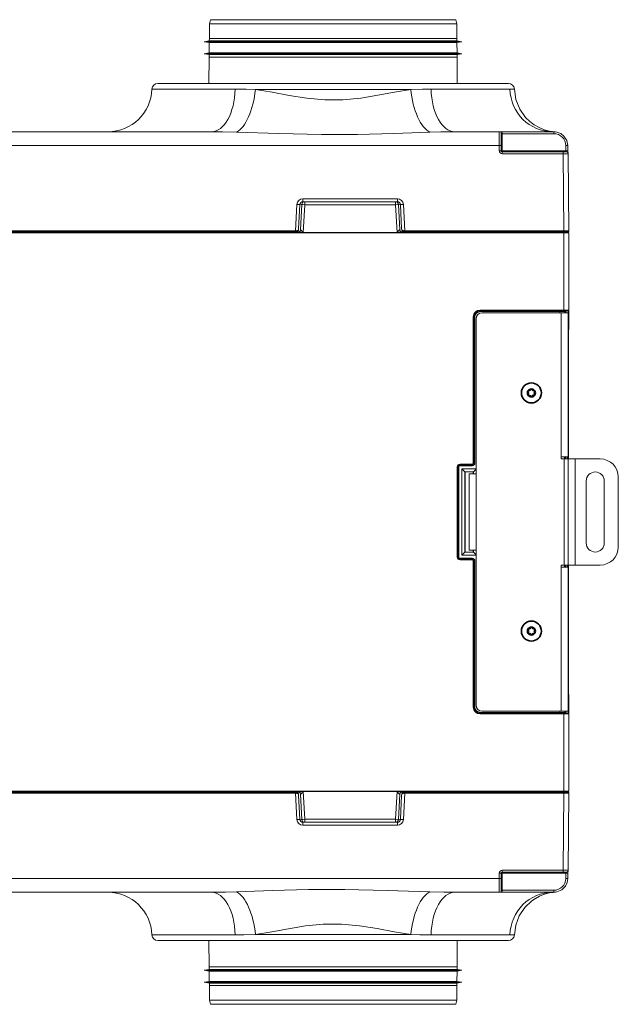
# Model space of a CAD drawing. Units: millimetres. Extents: x 158 to 1000, y 212 to 790.
# Drawn here: x 850 to 1000, y 212 to 458 of the extents above; entities that cross this region are included whole.
import ezdxf

# ---------------------------------------------------------------- set-up
doc = ezdxf.new("R2010")
doc.units = ezdxf.units.MM
for name, color, linetype, true_color in [('1', 7, 'Continuous', 0xffffff), ('11', 7, 'Continuous', 0xffffff), ('25', 7, 'Continuous', 0xffffff), ('3', 7, 'Continuous', 0xffffff), ('5', 7, 'Continuous', 0xffffff)]:
    doc.layers.add(name, color=color, linetype=linetype, true_color=true_color)

msp = doc.modelspace()

# ---------------------------------------------------------------- linework, layer by layer
at = {"layer": '1', "color": 18, "linetype": 'Continuous', "lineweight": 18}
for p, q in [((920.35, 405.02), (920.68, 411.34)), ((921.43, 412.05), (944.11, 412.05)), ((944.86, 411.34), (945.19, 405.02)), ((780.58, 404.55), (919.96, 404.55)), ((945.58, 404.55), (986.13, 404.55)), ((987.13, 404.55), (986.13, 404.55)), ((987.38, 385), (987.38, 404.3)), ((987.27, 375.96), (987.36, 384.24)), ((987.32, 384.85), (987.32, 384.86)), ((987.32, 384.86), (987.32, 384.86)), ((987.26, 347.8), (987.26, 372.74)), ((960.68, 345.34), (964.22, 345.34)), ((960.68, 323.76), (960.68, 345.34)), ((960.68, 345.34), (961.43, 344.59)), ((963.55, 344.59), (961.43, 344.59)), ((961.43, 344.59), (961.43, 324.52)), ((961.47, 344.55), (961.43, 344.59)), ((961.47, 324.55), (961.47, 344.55)), ((961.47, 344.55), (963.52, 344.55)), ((963.52, 344.55), (963.55, 344.59)), ((963.52, 344.55), (963.52, 344.05)), ((963.55, 344.59), (964.22, 345.25)), ((963.55, 344.05), (963.55, 344.59)), ((963.52, 325.05), (963.52, 324.55)), ((963.55, 324.52), (963.55, 325.05)), ((960.68, 323.76), (961.43, 324.52)), ((964.22, 323.76), (960.68, 323.76)), ((961.47, 324.55), (961.43, 324.52)), ((961.43, 324.52), (963.55, 324.52)), ((963.52, 324.55), (961.47, 324.55)), ((963.52, 324.55), (963.55, 324.52)), ((963.55, 324.52), (964.22, 323.85)), ((987.26, 296.36), (987.26, 321.3)), ((987.36, 284.86), (987.27, 293.15)), ((987.32, 284.25), (987.32, 284.25)), ((987.38, 264.8), (987.38, 284.11)), ((919.96, 264.55), (780.58, 264.55)), ((920.68, 257.76), (920.35, 264.08)), ((945.19, 264.08), (944.86, 257.76)), ((986.13, 264.55), (945.58, 264.55)), ((987.13, 264.55), (986.13, 264.55)), ((944.11, 257.05), (921.43, 257.05))]:
    msp.add_line(p, q, dxfattribs=at)
at = {"layer": '1', "color": 7, "linetype": 'Continuous', "lineweight": 18}
for p, q in [((921.43, 411.31), (921.06, 404.4)), ((921.43, 412.05), (921.43, 411.31)), ((944.11, 411.31), (921.43, 411.31)), ((944.11, 412.05), (944.11, 411.31)), ((944.47, 404.4), (944.11, 411.31)), ((986.13, 404.3), (714.41, 404.3)), ((919.57, 404.55), (919.58, 404.68)), ((921.06, 404.4), (944.47, 404.4)), ((921.06, 404.34), (921.06, 404.4)), ((944.47, 404.34), (921.06, 404.34)), ((944.47, 404.34), (944.47, 404.4)), ((945.95, 404.68), (945.96, 404.55)), ((986.13, 404.55), (986.13, 404.3)), ((986.13, 385.01), (986.13, 404.3)), ((987.38, 404.3), (986.13, 404.3)), ((965.21, 384.81), (965.21, 385.01)), ((965.21, 385.01), (986.13, 385.01)), ((965.21, 384.81), (965.22, 384.8)), ((986.13, 384.81), (965.21, 384.81)), ((965.22, 384.8), (965.22, 384.6)), ((965.22, 384.8), (985.16, 384.8)), ((985.16, 384.6), (965.22, 384.6)), ((985.16, 384.8), (985.16, 384.6)), ((985.16, 384.3), (985.16, 384.6)), ((986.13, 384.81), (986.13, 385.01)), ((986.41, 384.55), (986.41, 384.3)), ((986.53, 384.79), (987.18, 384.79)), ((987.18, 384.79), (987.18, 384.8)), ((963.71, 383.31), (963.51, 383.31)), ((963.51, 346.81), (963.51, 383.31)), ((963.71, 383.31), (963.71, 346.81)), ((963.72, 383.3), (963.71, 383.31)), ((963.72, 346.8), (963.72, 383.3)), ((963.72, 383.3), (963.92, 383.3)), ((963.92, 383.3), (963.92, 346.8)), ((987.26, 372.74), (987.22, 372.74)), ((986.31, 348.3), (986.31, 347.8)), ((986.42, 347.8), (986.42, 348.3)), ((986.62, 348.3), (986.62, 347.8)), ((987.06, 347.8), (987.06, 348.3)), ((959.71, 345.81), (959.51, 345.81)), ((959.51, 323.3), (959.51, 345.81)), ((959.71, 345.81), (959.71, 323.3)), ((959.72, 345.8), (959.71, 345.81)), ((959.72, 345.8), (959.92, 345.8)), ((959.72, 323.3), (959.72, 345.8)), ((959.92, 345.8), (959.92, 323.3)), ((960.21, 346.31), (960.21, 346.51)), ((960.21, 346.51), (963.21, 346.51)), ((960.21, 346.31), (960.22, 346.3)), ((963.21, 346.31), (960.21, 346.31)), ((960.22, 346.3), (960.22, 346.1)), ((960.22, 346.3), (963.22, 346.3)), ((963.22, 346.1), (960.22, 346.1)), ((963.21, 346.31), (963.21, 346.51)), ((963.22, 346.3), (963.21, 346.31)), ((963.22, 346.3), (963.22, 346.1)), ((963.71, 346.81), (963.51, 346.81)), ((963.71, 346.81), (963.72, 346.8)), ((963.72, 346.8), (963.92, 346.8)), ((959.71, 323.3), (959.51, 323.3)), ((959.71, 323.3), (959.72, 323.3)), ((959.72, 323.3), (959.92, 323.3)), ((960.21, 322.8), (963.21, 322.8)), ((960.22, 322.8), (960.21, 322.8)), ((960.21, 322.8), (960.21, 322.6)), ((963.21, 322.6), (960.21, 322.6)), ((960.22, 323), (963.22, 323)), ((960.22, 323), (960.22, 322.8)), ((963.22, 322.8), (960.22, 322.8)), ((963.21, 322.8), (963.21, 322.6)), ((963.21, 322.8), (963.22, 322.8)), ((963.22, 323), (963.22, 322.8)), ((963.51, 322.3), (963.71, 322.3)), ((963.51, 285.8), (963.51, 322.3)), ((963.72, 322.3), (963.71, 322.3)), ((963.71, 322.3), (963.71, 285.8)), ((963.72, 285.8), (963.72, 322.3)), ((963.92, 322.3), (963.72, 322.3)), ((963.92, 322.3), (963.92, 285.8)), ((986.31, 321.3), (986.31, 320.8)), ((986.42, 320.8), (986.42, 321.3)), ((986.62, 321.3), (986.62, 320.8)), ((987.06, 320.8), (987.06, 321.3)), ((987.26, 296.36), (987.22, 296.36)), ((963.51, 285.8), (963.71, 285.8)), ((963.71, 285.8), (963.72, 285.8)), ((963.92, 285.8), (963.72, 285.8)), ((965.22, 284.3), (965.21, 284.3)), ((965.21, 284.3), (986.13, 284.3)), ((965.21, 284.1), (965.21, 284.3)), ((986.13, 284.1), (965.21, 284.1)), ((965.22, 284.5), (985.16, 284.5)), ((965.22, 284.5), (965.22, 284.3)), ((985.16, 284.3), (965.22, 284.3)), ((985.16, 284.5), (985.16, 284.8)), ((985.16, 284.5), (985.16, 284.3)), ((986.13, 284.1), (986.13, 284.3)), ((986.13, 264.8), (986.13, 284.1)), ((986.41, 284.8), (986.41, 284.55)), ((987.18, 284.31), (986.53, 284.31)), ((987.18, 284.31), (987.18, 284.31)), ((714.41, 264.8), (986.13, 264.8)), ((919.58, 264.42), (919.57, 264.55)), ((921.06, 264.77), (921.06, 264.7)), ((921.06, 264.77), (944.47, 264.77)), ((944.47, 264.7), (921.06, 264.7)), ((921.06, 264.7), (921.43, 257.79)), ((944.11, 257.79), (944.47, 264.7)), ((944.47, 264.77), (944.47, 264.7)), ((945.96, 264.55), (945.95, 264.42)), ((986.13, 264.55), (986.13, 264.8)), ((986.13, 264.8), (987.38, 264.8)), ((921.43, 257.79), (921.43, 257.05)), ((921.43, 257.79), (944.11, 257.79)), ((944.11, 257.79), (944.11, 257.05))]:
    msp.add_line(p, q, dxfattribs=at)
at = {"layer": '1', "color": 18, "linetype": 'Continuous', "lineweight": 18}
for points in [[(920.45, 411.83), (920.83, 412), (921.16, 412.05)], [(944.37, 412.05), (944.79, 411.97), (945.09, 411.83)], [(987.32, 384.86), (987.35, 384.9), (987.37, 384.93), (987.38, 384.96), (987.38, 385)], [(987.32, 384.86), (987.32, 384.86)], [(987.36, 384.24), (987.36, 384.58), (987.37, 384.75), (987.37, 384.87), (987.37, 384.95)], [(987.26, 372.74), (987.26, 373.97), (987.26, 374.71), (987.27, 375.38), (987.27, 375.96)], [(987.27, 293.15), (987.27, 294.08), (987.26, 294.79), (987.26, 295.56), (987.26, 296.36)], [(987.38, 284.11), (987.37, 284.16), (987.36, 284.19), (987.34, 284.22), (987.32, 284.25)], [(987.37, 284.16), (987.37, 284.3), (987.36, 284.44), (987.36, 284.63), (987.36, 284.86)], [(921.16, 257.05), (920.74, 257.13), (920.45, 257.27)], [(945.09, 257.27), (944.7, 257.1), (944.37, 257.05)]]:
    msp.add_lwpolyline(points, dxfattribs=at)
at = {"layer": '1', "color": 7, "linetype": 'Continuous', "lineweight": 18}
for points in [[(921.06, 404.34), (920.74, 404.39), (920.43, 404.47), (919.96, 404.55)], [(920.41, 405.03), (920.5, 404.98), (920.59, 404.9), (920.74, 404.73), (920.91, 404.53), (920.98, 404.44), (921.06, 404.4)], [(944.47, 404.4), (944.56, 404.45), (944.62, 404.51), (944.71, 404.63), (944.87, 404.82), (945.02, 404.97), (945.08, 405.01), (945.12, 405.03)], [(945.58, 404.55), (944.98, 404.44), (944.47, 404.34)], [(986.41, 384.55), (986.39, 384.59), (986.34, 384.6)], [(986.53, 384.79), (986.59, 384.78), (986.6, 384.77), (986.61, 384.75)], [(986.34, 284.51), (986.4, 284.52), (986.41, 284.55)], [(986.61, 284.36), (986.6, 284.34), (986.59, 284.32), (986.53, 284.31)], [(919.96, 264.55), (920.56, 264.66), (921.06, 264.77)], [(921.06, 264.7), (920.97, 264.65), (920.92, 264.59), (920.83, 264.48), (920.67, 264.29), (920.51, 264.13), (920.45, 264.09), (920.41, 264.08)], [(944.47, 264.77), (944.79, 264.71), (945.11, 264.63), (945.58, 264.55)], [(945.12, 264.08), (945.03, 264.12), (944.95, 264.2), (944.79, 264.38), (944.63, 264.57), (944.55, 264.66), (944.47, 264.7)]]:
    msp.add_lwpolyline(points, dxfattribs=at)
at = {"layer": '1', "color": 18, "linetype": 'Continuous', "lineweight": 18}
for centre, radius, start, end in [((921.43, 411.3), 0.75, 90, 177), ((944.11, 411.3), 0.75, 3, 90), ((919.85, 405.05), 0.5, 270, 357), ((945.69, 405.05), 0.5, 183, 270), ((987.13, 404.3), 0.25, 0, 90), ((919.85, 264.05), 0.5, 3, 90), ((945.69, 264.05), 0.5, 90, 177), ((987.13, 264.8), 0.25, 270, 0), ((921.43, 257.8), 0.75, 183, 270), ((944.11, 257.8), 0.75, 270, 357)]:
    msp.add_arc(centre, radius, start, end, dxfattribs=at)
at = {"layer": '1', "color": 7, "linetype": 'Continuous', "lineweight": 18}
for centre, major_axis, ratio, start_param, end_param in [((919.92, 411.3), (0.753, 0.041), 0.137447, 6.268499, 7.415189), ((921.43, 411.3), (0.749, -0.039), 0.008715, 1.571253, 3.141593), ((944.11, 411.3), (0.749, 0.039), 0.008715, 0, 1.57034), ((945.61, 411.3), (-0.753, 0.041), 0.137447, 5.151182, 6.297871), ((919.96, 405.05), (0, 0.5), 0.911821, 3.141593, 4.661064), ((921.1, 405.05), (0.752, 0.026), 0.005766, 3.141089, 3.563612), ((944.44, 405.05), (-0.752, 0.026), 0.005766, 2.719573, 3.142096), ((945.58, 405.05), (0, 0.5), 0.911821, 1.622121, 3.141593), ((965.21, 383.31), (1.2, -1.2), 0.999924, 2.356233, 3.926953), ((965.21, 383.31), (-1.06, 1.06), 0.999904, 5.497825, 7.068545), ((965.22, 383.3), (-1.06, 1.06), 0.999944, 5.497825, 7.068545), ((965.22, 383.3), (0.919, -0.919), 0.999924, 2.356233, 3.926953), ((985.16, 384.79), (1.45, 0), 0.008726, 0.340698, 1.570706), ((985.16, 384.59), (1.25, 0), 0.010122, 0.340667, 1.570674), ((986.13, 385), (-1.25, 0), 0.007331, 3.141603, 4.712389), ((986.13, 384.8), (-1.05, 0), 0.008727, 3.132866, 4.712389), ((986.53, 384.59), (-0.005, -0.2), 0.942481, 3.167703, 4.72578), ((986.61, 384.55), (-0.2, -0.008), 0.984136, 4.674965, 6.233978), ((986.38, 381.8), (0.03, 2.8), 0.008726, 5.819716, 6.105043), ((986.58, 381.79), (0.03, 3), 0.008145, 5.701566, 6.105031), ((987.18, 381.79), (0, 3), 0.009309, 0.008727, 0.581698), ((987.18, 385), (-0.141, 0.141), 0.999924, 2.356156, 3.141593), ((987.18, 384.99), (-0.141, 0.141), 0.999924, 2.356156, 3.141593), ((987.16, 384.25), (0.2, -0.002), 0.766027, 5.017213, 6.283165), ((987.07, 375.96), (0.2, -0.002), 0.766027, 5.529175, 6.283165), ((960.21, 345.81), (0.495, -0.495), 0.999924, 2.356233, 3.926953), ((960.21, 345.81), (-0.354, 0.354), 0.999863, 5.497825, 7.068545), ((960.22, 345.8), (-0.354, 0.354), 0.999985, 5.497825, 7.068545), ((960.22, 345.8), (0.212, -0.212), 0.999924, 2.356233, 3.926953), ((963.21, 346.81), (-0.354, 0.354), 0.999985, 2.356233, 3.926953), ((963.21, 346.81), (-0.212, 0.212), 0.999924, 2.356233, 3.926953), ((963.22, 346.8), (-0.354, 0.354), 0.999863, 2.356233, 3.926953), ((963.22, 346.8), (-0.495, 0.495), 0.999924, 2.356233, 3.926953), ((960.21, 323.3), (0.495, 0.495), 0.999924, 2.356233, 3.926953), ((960.21, 323.3), (0.354, 0.354), 0.999863, 2.356233, 3.926953), ((960.22, 323.3), (0.354, 0.354), 0.999985, 2.356233, 3.926953), ((960.22, 323.3), (0.212, 0.212), 0.999924, 2.356233, 3.926953), ((963.21, 322.3), (0.354, 0.354), 0.999985, 5.497825, 7.068545), ((963.21, 322.3), (-0.212, -0.212), 0.999924, 2.356233, 3.926953), ((963.22, 322.3), (-0.495, -0.495), 0.999924, 2.356233, 3.926953), ((963.22, 322.3), (0.354, 0.354), 0.999863, 5.497825, 7.068545), ((987.07, 293.14), (0.2, 0.002), 0.766027, 0.00002, 0.75401), ((965.21, 285.8), (1.2, 1.2), 0.999924, 2.356233, 3.926953), ((965.21, 285.8), (1.06, 1.06), 0.999904, 2.356233, 3.926953), ((965.22, 285.8), (1.06, 1.06), 0.999944, 2.356233, 3.926953), ((965.22, 285.8), (0.919, 0.919), 0.999924, 2.356233, 3.926953), ((985.16, 284.51), (-1.25, 0), 0.010122, 1.570918, 2.800926), ((985.16, 284.31), (-1.45, 0), 0.008726, 1.570887, 2.800895), ((986.13, 284.31), (-1.05, 0), 0.008727, 1.570796, 3.150319), ((986.13, 284.11), (-1.25, 0), 0.007331, 1.570796, 3.141583), ((986.53, 284.51), (0.005, -0.2), 0.942481, 4.698998, 6.257075), ((986.38, 287.31), (-0.03, 2.8), 0.008726, 3.319735, 3.605062), ((986.61, 284.55), (0.2, -0.008), 0.984136, 3.1908, 4.749813), ((986.58, 287.31), (-0.03, 3), 0.008145, 3.319747, 3.723212), ((987.18, 287.31), (0, 3), 0.009309, 2.559895, 3.132866), ((987.18, 284.11), (0.141, 0.141), 0.999924, 6.282989, 7.068622), ((987.18, 284.11), (0.141, 0.141), 0.999924, 0, 0.785436), ((987.16, 284.86), (0.2, 0.002), 0.766027, 6.283181, 7.549158), ((919.96, 264.05), (0, -0.5), 0.911821, 1.622121, 3.141593), ((921.1, 264.05), (-0.752, 0.026), 0.005766, 5.861166, 6.283689), ((945.58, 264.05), (0, -0.5), 0.911821, 3.141593, 4.661064), ((944.44, 264.05), (0.752, 0.026), 0.005766, 6.282682, 6.705205), ((919.92, 257.8), (-0.753, 0.041), 0.137447, 2.009589, 3.156279), ((921.43, 257.8), (-0.749, -0.039), 0.008715, 0, 1.57034), ((944.11, 257.8), (-0.749, 0.039), 0.008715, 1.571253, 3.141593), ((945.61, 257.8), (0.753, 0.041), 0.137447, 3.126907, 4.273596)]:
    msp.add_ellipse(centre, major_axis=major_axis, ratio=ratio, start_param=start_param, end_param=end_param, dxfattribs=at)
at = {"layer": '11', "color": 18, "linetype": 'Continuous', "lineweight": 18}
for p, q in [((965.72, 384.3), (985.47, 384.3)), ((985.47, 384.3), (987.2, 384.3)), ((987.22, 384.29), (987.22, 348.3)), ((964.22, 382.8), (964.22, 344.05)), ((987.22, 348.3), (985.47, 348.3)), ((985.47, 347.8), (985.47, 348.3)), ((986.22, 347.8), (985.47, 347.8)), ((986.22, 347.8), (987.22, 347.8)), ((987.22, 347.8), (988.97, 347.8)), ((987.22, 321.3), (987.22, 347.8)), ((995.22, 347.8), (988.97, 347.8)), ((962.47, 344.05), (964.22, 344.05)), ((962.47, 325.05), (962.47, 344.05)), ((991.72, 326.8), (991.72, 342.3)), ((996.22, 342.3), (996.22, 326.8)), ((999.72, 325.8), (999.72, 343.3)), ((964.22, 325.05), (962.47, 325.05)), ((964.22, 325.05), (964.22, 286.3)), ((986.22, 321.3), (985.47, 321.3)), ((985.47, 320.8), (985.47, 321.3)), ((985.47, 320.8), (987.22, 320.8)), ((987.22, 321.3), (986.22, 321.3)), ((987.22, 321.3), (988.97, 321.3)), ((987.22, 320.8), (987.22, 284.81)), ((995.22, 321.3), (988.97, 321.3)), ((965.72, 284.8), (985.47, 284.8)), ((987.2, 284.8), (985.47, 284.8))]:
    msp.add_line(p, q, dxfattribs=at)
at = {"layer": '11', "color": 7, "linetype": 'Continuous', "lineweight": 18}
for p, q in [((985.47, 348.3), (985.47, 384.3)), ((986.22, 321.3), (986.22, 347.8)), ((988.97, 347.8), (988.97, 321.3)), ((964.22, 344.05), (964.22, 325.05)), ((985.47, 284.8), (985.47, 320.8))]:
    msp.add_line(p, q, dxfattribs=at)
at = {"layer": '11', "color": 18, "linetype": 'Continuous', "lineweight": 18}
for points in [[(987.22, 384.29), (987.21, 384.3), (987.2, 384.3)], [(987.2, 284.8), (987.22, 284.81), (987.22, 284.81)]]:
    msp.add_lwpolyline(points, dxfattribs=at)
for centre, radius, start, end in [((965.72, 382.8), 1.5, 90, 180), ((995.22, 343.3), 4.5, 0, 90), ((993.97, 342.3), 2.25, 0, 180), ((993.97, 326.8), 2.25, 180, 0), ((995.22, 325.8), 4.5, 270, 0), ((965.72, 286.3), 1.5, 180, 270)]:
    msp.add_arc(centre, radius, start, end, dxfattribs=at)
at = {"layer": '25', "color": 18, "linetype": 'Continuous', "lineweight": 35}
for points in [[(977.16, 364.79), (977.14, 364.65), (977.2, 364.55)], [(977.2, 364.05), (977.14, 363.92), (977.16, 363.81)], [(977.39, 364.89), (977.25, 364.88), (977.16, 364.79)], [(977.2, 364.55), (977.3, 364.27), (977.2, 364.05)], [(977.83, 365.14), (977.63, 364.9), (977.39, 364.89)], [(978.02, 365.29), (977.88, 365.23), (977.83, 365.14)], [(978.21, 365.14), (978.13, 365.25), (978.02, 365.29)], [(978.65, 364.89), (978.34, 364.94), (978.21, 365.14)], [(978.87, 364.79), (978.76, 364.89), (978.65, 364.89)], [(978.84, 364.05), (978.73, 364.34), (978.84, 364.55)], [(978.84, 364.55), (978.9, 364.68), (978.87, 364.79)], [(978.87, 363.81), (978.89, 363.95), (978.84, 364.05)], [(977.16, 363.81), (977.28, 363.72), (977.39, 363.72)], [(977.39, 363.72), (977.69, 363.67), (977.83, 363.47)], [(977.83, 363.47), (977.9, 363.35), (978.02, 363.31)], [(978.02, 363.31), (978.16, 363.37), (978.21, 363.47)], [(978.21, 363.47), (978.4, 363.7), (978.65, 363.72)], [(978.65, 363.72), (978.79, 363.73), (978.87, 363.81)], [(977.16, 305.29), (977.14, 305.15), (977.2, 305.05)], [(977.39, 305.39), (977.25, 305.38), (977.16, 305.29)], [(977.2, 305.05), (977.3, 304.77), (977.2, 304.55)], [(977.83, 305.64), (977.63, 305.4), (977.39, 305.39)], [(978.02, 305.79), (977.88, 305.73), (977.83, 305.64)], [(978.21, 305.64), (978.13, 305.75), (978.02, 305.79)], [(978.65, 305.39), (978.34, 305.44), (978.21, 305.64)], [(978.87, 305.29), (978.76, 305.39), (978.65, 305.39)], [(978.84, 304.55), (978.73, 304.84), (978.84, 305.05)], [(978.84, 305.05), (978.9, 305.18), (978.87, 305.29)], [(977.2, 304.55), (977.14, 304.42), (977.16, 304.31)], [(977.16, 304.31), (977.28, 304.22), (977.39, 304.22)], [(977.39, 304.22), (977.69, 304.17), (977.83, 303.97)], [(977.83, 303.97), (977.9, 303.85), (978.02, 303.81)], [(978.02, 303.81), (978.16, 303.87), (978.21, 303.97)], [(978.21, 303.97), (978.4, 304.2), (978.65, 304.22)], [(978.65, 304.22), (978.79, 304.23), (978.87, 304.31)], [(978.87, 304.31), (978.89, 304.45), (978.84, 304.55)]]:
    msp.add_lwpolyline(points, dxfattribs=at)
for centre in [(978.02, 364.3), (978.02, 304.8)]:
    msp.add_circle(centre, 2.5, dxfattribs=at)
for centre, start, end in [((978.02, 364.3), 150, 210), ((978.02, 364.3), 90, 150), ((978.02, 364.3), 30, 90), ((978.02, 364.3), 330, 30), ((978.02, 364.3), 210, 270), ((978.02, 364.3), 270, 330), ((978.02, 304.8), 150, 210), ((978.02, 304.8), 90, 150), ((978.02, 304.8), 30, 90), ((978.02, 304.8), 330, 30), ((978.02, 304.8), 210, 270), ((978.02, 304.8), 270, 330)]:
    msp.add_arc(centre, 0.988, start, end, dxfattribs=at)
at = {"layer": '3', "color": 18, "linetype": 'Continuous', "lineweight": 18}
for p, q in [((972.27, 441.62), (884.77, 441.62)), ((973.77, 440.16), (973.77, 440.16)), ((802.42, 429.55), (898.11, 429.55)), ((958.92, 429.55), (970.01, 429.55)), ((970.01, 429.55), (970.76, 429.55)), ((970.51, 429.05), (970.49, 426.07)), ((970.76, 429.55), (983.63, 429.55)), ((970.49, 426.07), (970.48, 424.8)), ((987.14, 424.81), (987.13, 426.08)), ((970.73, 424.55), (985.96, 424.55)), ((985.96, 424.55), (986.71, 424.55)), ((987.38, 404.8), (987.21, 424.06)), ((920.23, 411.34), (919.91, 405.26)), ((921.43, 412.05), (920.98, 412.05)), ((944.56, 412.05), (944.11, 412.05)), ((945.62, 405.26), (945.31, 411.34)), ((919.91, 263.84), (920.23, 257.76)), ((945.31, 257.76), (945.62, 263.84)), ((987.21, 245.05), (987.38, 264.3)), ((920.98, 257.05), (921.43, 257.05)), ((944.11, 257.05), (944.56, 257.05)), ((970.48, 244.3), (970.49, 243.03)), ((985.96, 244.55), (970.73, 244.55)), ((986.71, 244.55), (985.96, 244.55)), ((987.13, 243.02), (987.14, 244.29)), ((970.49, 243.03), (970.51, 240.06)), ((898.12, 239.55), (802.42, 239.55)), ((970.01, 239.55), (958.93, 239.55)), ((970.76, 239.55), (970.01, 239.55)), ((983.63, 239.55), (970.76, 239.55)), ((973.77, 228.94), (973.77, 228.94)), ((972.27, 227.48), (884.77, 227.48))]:
    msp.add_line(p, q, dxfattribs=at)
at = {"layer": '3', "color": 7, "linetype": 'Continuous', "lineweight": 18}
for p, q in [((883.27, 440.17), (904.06, 440.17)), ((947.92, 440.12), (909.12, 440.12)), ((952.98, 440.17), (972.65, 440.17)), ((969.99, 426.08), (970.01, 429.55)), ((970.76, 429.05), (970.73, 424.8)), ((970.76, 429.55), (970.76, 429.05)), ((983.63, 429.05), (970.76, 429.05)), ((983.63, 429.55), (983.63, 429.05)), ((969.99, 426.08), (730.55, 426.08)), ((969.98, 424.81), (969.99, 426.08)), ((986.64, 424.8), (986.63, 426.07)), ((970.73, 424.8), (986.64, 424.8)), ((970.73, 424.55), (970.73, 424.8)), ((970.73, 424.55), (970.73, 424.06)), ((985.96, 424.06), (970.73, 424.06)), ((985.96, 424.55), (985.96, 424.06)), ((986.13, 404.8), (985.96, 424.06)), ((919.14, 404.8), (919.48, 411.39)), ((920.98, 412.05), (920.98, 412.81)), ((920.98, 412.81), (944.56, 412.81)), ((944.56, 412.05), (944.56, 412.81)), ((946.05, 411.39), (946.4, 404.8)), ((781.4, 404.8), (919.14, 404.8)), ((919.14, 404.55), (919.14, 404.8)), ((946.4, 404.8), (986.13, 404.8)), ((946.4, 404.55), (946.4, 404.8)), ((986.13, 404.55), (986.13, 404.8)), ((919.14, 264.3), (781.4, 264.3)), ((919.14, 264.55), (919.14, 264.3)), ((919.48, 257.72), (919.14, 264.3)), ((946.4, 264.3), (946.05, 257.72)), ((946.4, 264.55), (946.4, 264.3)), ((986.13, 264.3), (946.4, 264.3)), ((985.96, 245.05), (986.13, 264.3)), ((986.13, 264.55), (986.13, 264.3)), ((920.98, 257.05), (920.98, 256.29)), ((944.56, 256.29), (920.98, 256.29)), ((944.56, 257.05), (944.56, 256.29)), ((969.99, 243.02), (969.98, 244.29)), ((970.73, 244.55), (970.73, 245.05)), ((970.73, 245.05), (985.96, 245.05)), ((970.73, 244.3), (970.73, 244.55)), ((986.64, 244.3), (970.73, 244.3)), ((970.73, 244.3), (970.76, 240.06)), ((985.96, 244.55), (985.96, 245.05)), ((986.63, 243.03), (986.64, 244.3)), ((730.55, 243.02), (969.99, 243.02)), ((970.01, 239.55), (969.99, 243.02)), ((970.76, 240.06), (983.63, 240.06)), ((970.76, 239.55), (970.76, 240.06)), ((983.63, 239.55), (983.63, 240.06)), ((904.06, 228.93), (883.27, 228.93)), ((909.12, 228.98), (947.92, 228.98)), ((972.65, 228.93), (952.98, 228.93))]:
    msp.add_line(p, q, dxfattribs=at)
for points in [[(904.06, 440.17), (906.85, 440.16), (909.12, 440.12)], [(909.12, 440.12), (913.26, 439.41), (917.54, 438.61), (921.94, 437.92), (926.43, 437.52), (930.98, 437.54), (935.41, 437.96), (939.7, 438.64), (943.86, 439.43), (947.92, 440.12)], [(947.92, 440.12), (950.8, 440.16), (952.98, 440.17)], [(972.65, 440.17), (973.7, 440.17), (973.76, 440.16), (973.77, 440.16), (973.77, 440.16), (973.77, 440.16), (973.77, 440.16), (973.77, 440.16)], [(904.4, 429.45), (900.88, 429.53), (898.11, 429.55)], [(952.63, 429.45), (943.65, 429.13), (934.64, 428.87), (925.62, 428.82), (914.99, 429.08), (904.4, 429.45)], [(958.92, 429.55), (955.4, 429.51), (952.63, 429.45)], [(898.12, 239.55), (901.64, 239.59), (904.41, 239.65)], [(904.41, 239.65), (913.39, 239.97), (922.4, 240.23), (931.42, 240.28), (942.05, 240.02), (952.64, 239.65)], [(952.64, 239.65), (956.16, 239.57), (958.93, 239.55)], [(947.92, 228.98), (943.78, 229.69), (939.5, 230.5), (935.1, 231.19), (930.61, 231.58), (926.06, 231.57), (921.63, 231.15), (917.34, 230.46), (913.18, 229.68), (909.12, 228.98)], [(909.12, 228.98), (906.25, 228.94), (904.06, 228.93)], [(952.98, 228.93), (950.19, 228.95), (947.92, 228.98)], [(973.77, 228.94), (973.77, 228.94), (973.77, 228.94), (973.77, 228.94), (973.77, 228.94), (973.77, 228.94), (973.7, 228.94), (972.65, 228.93)]]:
    msp.add_lwpolyline(points, dxfattribs=at)
at = {"layer": '3', "color": 18, "linetype": 'Continuous', "lineweight": 18}
for points in [[(983.47, 429.55), (983.29, 429.57), (982.56, 429.7), (981.25, 430.05), (979.95, 430.58), (978.72, 431.28), (977.6, 432.13), (976.59, 433.11), (975.1, 435.22), (974.14, 437.61), (973.77, 440.16)], [(987.13, 426.08), (986.88, 427.37), (986.16, 428.47), (985.35, 429.1), (984.38, 429.47)], [(987.15, 424.28), (987.15, 424.44), (987.15, 424.56), (987.14, 424.68), (987.14, 424.81)], [(987.14, 244.29), (987.15, 244.49), (987.15, 244.61), (987.15, 244.72), (987.15, 244.82)], [(984.39, 239.63), (985.59, 240.15), (986.52, 241.07), (986.97, 242), (987.13, 243.02)], [(973.77, 228.94), (974.12, 231.38), (974.99, 233.68), (976.36, 235.72), (978.15, 237.42), (979.07, 238.04), (980.04, 238.56), (981.06, 238.99), (982.11, 239.3), (983, 239.49), (983.35, 239.54), (983.47, 239.55)]]:
    msp.add_lwpolyline(points, dxfattribs=at)
for centre, radius, start, end in [((884.77, 440.12), 1.5, 90, 178.0332), ((972.27, 440.12), 1.5, 1.6076, 90), ((872.28, 440.55), 11, 270, 358.0332), ((970.01, 429.05), 0.5, 359.5, 90), ((970.73, 424.8), 0.25, 179.5, 270), ((986.71, 424.05), 0.5, 0.5045, 90), ((920.98, 411.3), 0.75, 90, 177), ((944.56, 411.3), 0.75, 3, 90), ((919.16, 405.3), 0.75, 270, 357), ((946.37, 405.3), 0.75, 183, 270), ((987.13, 404.8), 0.25, 270, 0.5044), ((919.16, 263.8), 0.75, 3, 90), ((946.37, 263.8), 0.75, 90, 177), ((987.13, 264.3), 0.25, 359.4952, 90), ((920.98, 257.8), 0.75, 183, 270), ((944.56, 257.8), 0.75, 270, 357), ((970.73, 244.3), 0.25, 90, 180.5), ((986.71, 245.05), 0.5, 270, 359.4956), ((872.28, 228.55), 11, 1.9668, 90), ((970.01, 240.05), 0.5, 270, 0.5), ((884.77, 228.98), 1.5, 181.9668, 270), ((972.27, 228.98), 1.5, 270, 358.3941)]:
    msp.add_arc(centre, radius, start, end, dxfattribs=at)
at = {"layer": '3', "color": 7, "linetype": 'Continuous', "lineweight": 18}
for centre, radius, start, end in [((970.73, 424.81), 0.75, 179.5, 270), ((920.98, 411.31), 1.5, 90, 177), ((944.56, 411.31), 1.5, 3, 90), ((920.98, 257.79), 1.5, 183, 270), ((944.56, 257.79), 1.5, 270, 357), ((970.73, 244.3), 0.75, 90, 180.5)]:
    msp.add_arc(centre, radius, start, end, dxfattribs=at)
for centre, major_axis, ratio, start_param, end_param in [((898.11, 440.55), (0, 11), 0.540577, 3.141593, 4.678062), ((904.4, 440.12), (1.29, 10.92), 0.426328, 3.411789, 4.762687), ((952.63, 440.12), (-1.29, 10.92), 0.426328, 1.520498, 2.871397), ((958.92, 440.55), (0, 11), 0.540577, 1.605123, 3.141593), ((983.37, 440.55), (0, -11), 0.975208, 4.746716, 6.283185), ((970.76, 429.05), (0.25, 0.004), 0.01744, 3.141136, 4.711856), ((983.63, 426.05), (2.55, 1.58), 0.999915, 5.738315, 7.300384), ((969.99, 426.08), (-0.5, 0.004), 0.008726, 3.141593, 4.712465), ((986.63, 426.08), (-0.5, -0.004), 0.008726, 1.570721, 3.141582), ((969.98, 424.81), (-0.5, 0.004), 0.008726, 3.141593, 4.712465), ((970.73, 424.8), (0.25, -0.002), 0.008726, 1.570872, 3.141593), ((985.96, 424.05), (1.25, 0), 0.00349, 0.000028, 1.570738), ((986.64, 424.81), (-0.5, -0.004), 0.008726, 1.570721, 3.141557), ((986.65, 424.8), (-0.007, 0.25), 0.026163, 1.561384, 3.140907), ((919.48, 411.38), (0.749, -0.039), 0.008715, 0, 1.571253), ((946.05, 411.38), (-0.749, -0.039), 0.008715, 4.711932, 6.283185), ((919.14, 404.8), (-0.75, 0.013), 0.002902, 4.659928, 4.712741), ((919.16, 404.8), (0, -0.25), 0.052721, 0, 1.576748), ((919.16, 405.3), (-0.749, 0.039), 0.663762, 1.623156, 3.141593), ((946.37, 405.3), (0.749, 0.039), 0.663762, 3.141593, 4.660029), ((946.37, 404.8), (0, -0.25), 0.052721, 4.706437, 6.283185), ((946.4, 404.8), (0.75, 0.013), 0.002901, 1.570438, 1.623258), ((986.13, 404.8), (1.25, 0), 0.001745, 0.000022, 1.570732), ((919.14, 264.3), (0.75, 0.013), 0.002901, 4.71203, 4.764851), ((919.16, 264.3), (0, 0.25), 0.052721, 4.706437, 6.283185), ((919.16, 263.8), (0.749, 0.039), 0.663762, 0, 1.518436), ((946.37, 263.8), (-0.749, 0.039), 0.663762, 4.764749, 6.283185), ((946.37, 264.3), (0, 0.25), 0.052721, 0, 1.576748), ((946.4, 264.3), (-0.75, 0.013), 0.002901, 1.518334, 1.571153), ((986.13, 264.3), (-1.25, 0), 0.001745, 1.570861, 3.141571), ((919.48, 257.72), (0.749, 0.039), 0.008715, 4.711932, 6.283185), ((946.05, 257.72), (-0.749, 0.039), 0.008715, 0, 1.571253), ((969.98, 244.29), (0.5, 0.004), 0.008726, 4.712313, 6.283185), ((970.73, 244.3), (-0.25, -0.002), 0.008726, 0, 1.57072), ((985.96, 245.05), (-1.25, 0), 0.00349, 1.570855, 3.141565), ((986.65, 244.3), (0.007, 0.25), 0.026163, 0.000685, 1.580208), ((986.64, 244.29), (0.5, -0.004), 0.008726, 0.000011, 1.570872), ((969.99, 243.02), (0.5, 0.004), 0.008726, 4.712313, 6.283185), ((983.63, 243.06), (-2.55, 1.58), 0.999915, 2.124394, 3.686463), ((986.63, 243.02), (0.5, -0.004), 0.008726, 0.000011, 1.570872), ((898.12, 228.55), (0, -11), 0.540577, 1.605123, 3.141593), ((904.41, 228.98), (1.29, -10.92), 0.426328, 1.520498, 2.871397), ((952.64, 228.98), (-1.29, -10.92), 0.426328, 3.411789, 4.762687), ((958.93, 228.55), (0, -11), 0.540577, 3.141593, 4.678062), ((970.76, 240.05), (-0.25, 0.004), 0.01744, 4.712922, 6.283642), ((983.37, 228.55), (0, -11), 0.975133, 3.141593, 4.678062)]:
    msp.add_ellipse(centre, major_axis=major_axis, ratio=ratio, start_param=start_param, end_param=end_param, dxfattribs=at)
at = {"layer": '3', "color": 18, "linetype": 'Continuous', "lineweight": 18}
for centre, major_axis, start_param, end_param in [((983.63, 426.05), (2.91, 1.94), 0.767527, 0.982775), ((983.63, 243.05), (-2.91, 1.94), 2.158817, 2.376384)]:
    msp.add_ellipse(centre, major_axis=major_axis, ratio=0.999929, start_param=start_param, end_param=end_param, dxfattribs=at)
at = {"layer": '5', "color": 18, "linetype": 'Continuous', "lineweight": 18}
for p, q in [((897.92, 457.53), (897.65, 456.53)), ((897.92, 457.53), (959.12, 457.53)), ((959.39, 456.53), (959.12, 457.53)), ((897.65, 456.53), (897.62, 452.86)), ((897.65, 456.53), (959.39, 456.53)), ((959.42, 452.86), (959.39, 456.53)), ((897.62, 452.86), (897.61, 452.26)), ((897.62, 452.86), (959.42, 452.86)), ((897.62, 452.86), (959.42, 452.86)), ((959.42, 452.26), (959.42, 452.86)), ((897.61, 452.26), (896.35, 452.03)), ((896.35, 452.03), (897.61, 451.81)), ((896.35, 452.03), (960.69, 452.03)), ((897.61, 451.81), (897.59, 449.25)), ((897.61, 452.26), (959.42, 452.26)), ((897.61, 451.81), (959.43, 451.81)), ((960.69, 452.03), (959.42, 452.26)), ((959.43, 451.81), (960.69, 452.03)), ((959.45, 449.25), (959.43, 451.81)), ((897.59, 449.25), (896.35, 449.03)), ((896.35, 449.03), (897.58, 448.82)), ((896.35, 449.03), (960.69, 449.03)), ((897.58, 448.2), (897.52, 441.62)), ((897.58, 448.82), (897.58, 448.2)), ((897.58, 448.82), (959.45, 448.82)), ((897.58, 448.2), (959.46, 448.2)), ((897.58, 448.2), (959.46, 448.2)), ((897.59, 449.25), (959.45, 449.25)), ((960.69, 449.03), (959.45, 449.25)), ((959.45, 448.82), (960.69, 449.03)), ((959.46, 448.2), (959.45, 448.82)), ((959.52, 441.62), (959.46, 448.2)), ((897.52, 227.48), (897.58, 220.9)), ((959.46, 220.9), (959.52, 227.48)), ((897.59, 220.29), (896.35, 220.07)), ((896.35, 220.07), (897.59, 219.85)), ((896.35, 220.07), (960.69, 220.07)), ((897.58, 220.9), (897.59, 220.29)), ((897.58, 220.9), (959.46, 220.9)), ((897.58, 220.9), (959.46, 220.9)), ((897.59, 220.29), (959.46, 220.29)), ((897.59, 219.85), (897.61, 217.29)), ((897.59, 219.85), (959.46, 219.85)), ((959.43, 217.29), (959.46, 219.85)), ((959.46, 220.29), (959.46, 220.9)), ((960.69, 220.07), (959.46, 220.29)), ((959.46, 219.85), (960.69, 220.07)), ((897.61, 217.29), (896.35, 217.07)), ((896.35, 217.07), (897.62, 216.85)), ((896.35, 217.07), (960.69, 217.07)), ((897.61, 217.29), (959.43, 217.29)), ((897.62, 216.85), (897.62, 216.24)), ((897.62, 216.85), (959.43, 216.85)), ((959.42, 216.24), (959.43, 216.85)), ((960.69, 217.07), (959.43, 217.29)), ((959.43, 216.85), (960.69, 217.07)), ((897.62, 216.24), (897.65, 212.57)), ((897.62, 216.24), (959.42, 216.24)), ((897.62, 216.24), (959.42, 216.24)), ((959.39, 212.57), (959.42, 216.24)), ((897.65, 212.57), (897.92, 211.57)), ((897.65, 212.57), (959.39, 212.57)), ((897.92, 211.57), (959.12, 211.57)), ((959.12, 211.57), (959.39, 212.57))]:
    msp.add_line(p, q, dxfattribs=at)

doc.saveas('drawing.dxf')
